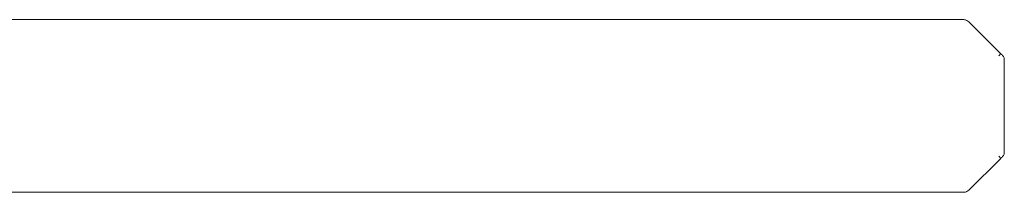
# Model space of a CAD drawing. Units: millimetres. Extents: x 127 to 650, y 54 to 345.
# Drawn here: x 519 to 650, y 197 to 220 of the extents above; entities that cross this region are included whole.
import ezdxf

# ---------------------------------------------------------------- set-up
doc = ezdxf.new("R2010")
doc.units = ezdxf.units.MM

msp = doc.modelspace()

# ---------------------------------------------------------------- linework, layer by layer
at = {"color": 7, "linetype": 'Continuous', "lineweight": 15}
for p, q in [((630.06, 220.23), (523.33, 220.23)), ((632.37, 220.23), (630.06, 220.23)), ((644.64, 220.23), (632.37, 220.23)), ((649.54, 215.74), (645.35, 219.93)), ((650.06, 215.02), (650.03, 215.03)), ((650.06, 202.43), (650.06, 215.02)), ((649.54, 201.71), (645.35, 197.52)), ((630.06, 197.23), (523.33, 197.23)), ((632.37, 197.23), (630.06, 197.23)), ((644.64, 197.23), (632.37, 197.23))]:
    msp.add_line(p, q, dxfattribs=at)
for centre, radius, start, end in [((648.96, 215.86), 0.589, 306.818, 348.4336), ((649.56, 215.02), 0.5, 26.411, 45), ((649.56, 215.02), 0.5, 0, 12.7379), ((648.96, 201.59), 0.589, 11.5636, 53.1826), ((649.56, 202.43), 0.5, 315, 333.589), ((649.56, 202.43), 0.5, 347.2621, 360)]:
    msp.add_arc(centre, radius, start, end, dxfattribs=at)
for points, knots in [([(523.33, 220.23), (522.38, 220.23), (520.48, 220.23), (517.66, 220.23), (514.92, 220.23), (513.2, 220.23), (512.33, 220.23)], [0, 0, 0, 0, 0.249988, 0.5, 0.749988, 1, 1, 1, 1]), ([(644.64, 220.23), (644.72, 220.22), (644.88, 220.21), (645.12, 220.12), (645.26, 220), (645.35, 219.93)], [0, 0, 0, 0, 0.310495, 0.580925, 1, 1, 1, 1]), ([(649.91, 215.37), (649.91, 215.37), (649.91, 215.38), (649.88, 215.4), (649.81, 215.47), (649.69, 215.6), (649.59, 215.69), (649.54, 215.74)], [0, 0, 0, 0, 0.107709, 0.21546, 0.450895, 0.72086, 1, 1, 1, 1]), ([(650.04, 215.03), (650.04, 215.07), (650.05, 215.16), (650, 215.25), (649.97, 215.3)], [0, 0, 0, 0, 0.512638, 1, 1, 1, 1]), ([(649.91, 202.08), (649.91, 202.08), (649.91, 202.08), (649.88, 202.05), (649.81, 201.98), (649.69, 201.85), (649.59, 201.76), (649.54, 201.71)], [0, 0, 0, 0, 0.107706, 0.215457, 0.450898, 0.720849, 1, 1, 1, 1]), ([(649.97, 202.15), (650, 202.2), (650.05, 202.29), (650.04, 202.38), (650.04, 202.43)], [0, 0, 0, 0, 0.487362, 1, 1, 1, 1]), ([(523.33, 197.23), (522.38, 197.23), (520.48, 197.23), (517.66, 197.23), (514.92, 197.23), (513.2, 197.23), (512.33, 197.23)], [0, 0, 0, 0, 0.249988, 0.5, 0.749988, 1, 1, 1, 1]), ([(645.35, 197.52), (645.26, 197.45), (645.12, 197.33), (644.88, 197.24), (644.72, 197.23), (644.64, 197.23)], [0, 0, 0, 0, 0.419082, 0.68951, 1, 1, 1, 1])]:
    msp.add_open_spline(points, degree=3, knots=knots, dxfattribs=at)

doc.saveas('drawing.dxf')
